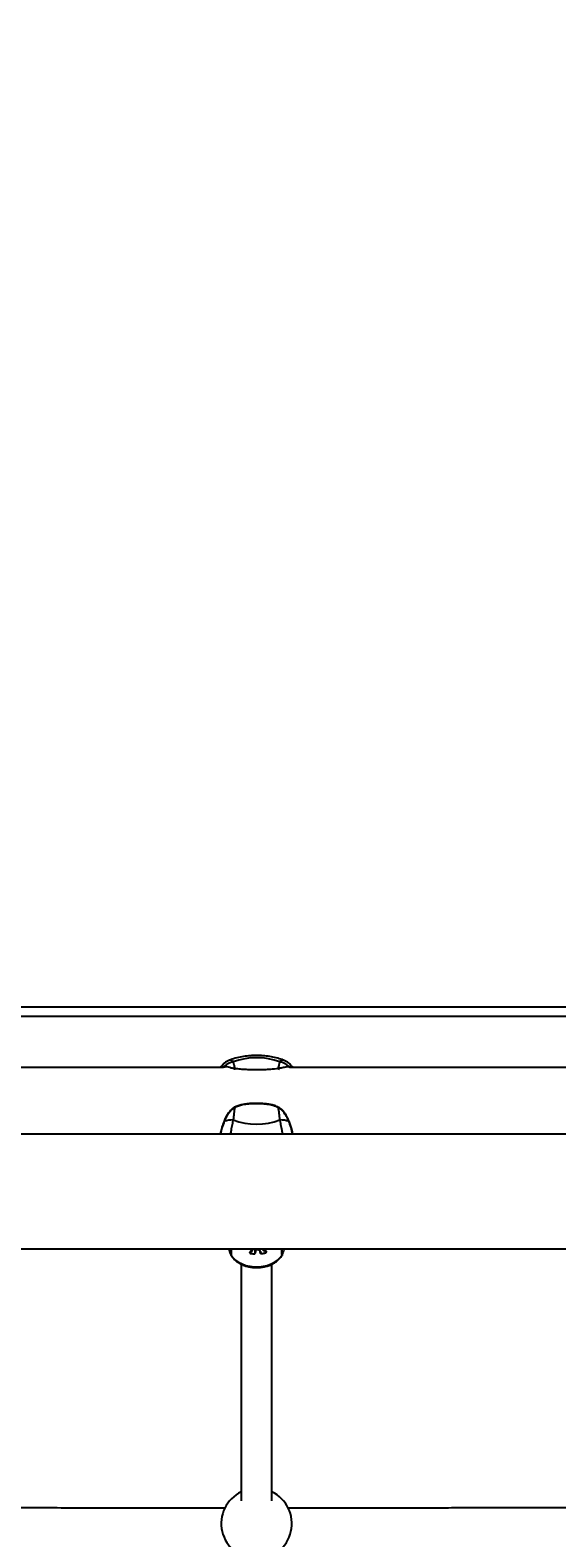
# Model space of a CAD drawing. Units: millimetres. Extents: x -10311 to 9178, y -5780 to 12519.
# Drawn here: x -5238 to -4962, y -1351 to -560 of the extents above; entities that cross this region are included whole.
import ezdxf

# ---------------------------------------------------------------- set-up
doc = ezdxf.new("R2010")
doc.units = ezdxf.units.MM
doc.styles.add('SLDTEXTSTYLE0', font='TXT', dxfattribs={"width": 0.7})
doc.dimstyles.new('SLDDIMSTYLE0', dxfattribs={"dimtxt": 5, "dimasz": 3.302, "dimexe": 0, "dimexo": 0.0625, "dimgap": 1.25, "dimtad": 2, "dimdec": 0, "dimrnd": 1e-09, "dimzin": 12, "dimdsep": 46, "dimtxsty": 'SLDTEXTSTYLE0', "dimsah": 1, "dimcen": 0.09, "dimadec": 0, "dimazin": 3, "dimtfac": 1, "dimtofl": 0, "dimtmove": 0, "dimatfit": 3, "dimfxl": 0, "dimfrac": 2, "dimtolj": 1, "dimtzin": 12, "dimarcsym": 0})

# ---------------------------------------------------------------- blocks, each defined once
blk = doc.blocks.new('_D')
at = {"color": 7, "linetype": 'Continuous', "lineweight": 0}
for p, q in [((-1643.22, 2727.36), (-9768.7, 2727.36)), ((-9767.7, -3221.26), (-9767.7, 2727.36)), ((3760.68, -3221.26), (-9768.7, -3221.26))]:
    blk.add_line(p, q, dxfattribs=at)
at = {"color": 7, "linetype": 'Continuous', "lineweight": 18}
for points in [[(-9767.7, 2727.36), (-9768.21, 2724.06), (-9767.19, 2724.06)], [(-9767.7, -3221.26), (-9767.19, -3217.96), (-9768.21, -3217.96)]]:
    blk.add_solid(points, dxfattribs=at)
at = {"color": 7, "linetype": 'Continuous', "lineweight": 18, "insert": (-9774.15, -253.17), "char_height": 5, "attachment_point": 1, "rotation": 90, "style": 'SLDTEXTSTYLE0'}
blk.add_mtext('5949', dxfattribs=at)
blk = doc.blocks.new('_D_1')
at = {"color": 7, "linetype": 'Continuous', "lineweight": 0}
for p, q in [((7285.34, 1686.83), (7285.34, -5379.39)), ((-7937.38, -572.47), (-7937.38, -5379.39)), ((-7937.38, -5378.39), (7285.34, -5378.39))]:
    blk.add_line(p, q, dxfattribs=at)
at = {"color": 7, "linetype": 'Continuous', "lineweight": 18}
for points in [[(-7937.38, -5378.39), (-7934.08, -5378.9), (-7934.08, -5377.88)], [(7285.34, -5378.39), (7282.04, -5377.88), (7282.04, -5378.9)]]:
    blk.add_solid(points, dxfattribs=at)
at = {"color": 7, "linetype": 'Continuous', "lineweight": 18, "insert": (-333.13, -5371.94), "char_height": 5, "attachment_point": 1, "style": 'SLDTEXTSTYLE0'}
blk.add_mtext('15223', dxfattribs=at)
blk = doc.blocks.new('_D_2')
at = {"color": 7, "linetype": 'Continuous', "lineweight": 0}
for p, q in [((9178.35, 1959.09), (9178.35, -5779.98)), ((-9422.35, -572.47), (-9422.35, -5779.98)), ((-9422.35, -5778.98), (9178.35, -5778.98))]:
    blk.add_line(p, q, dxfattribs=at)
at = {"color": 7, "linetype": 'Continuous', "lineweight": 18}
for points in [[(-9422.35, -5778.98), (-9419.04, -5779.48), (-9419.04, -5778.47)], [(9178.35, -5778.98), (9175.04, -5778.47), (9175.04, -5779.48)]]:
    blk.add_solid(points, dxfattribs=at)
at = {"color": 7, "linetype": 'Continuous', "lineweight": 18, "insert": (-128.93, -5772.53), "char_height": 5, "attachment_point": 1, "style": 'SLDTEXTSTYLE0'}
blk.add_mtext('18601', dxfattribs=at)
blk = doc.blocks.new('_D_3')
at = {"color": 7, "linetype": 'Continuous', "lineweight": 0}
for p, q in [((-1300.02, 5003.85), (-10305.85, 5003.85)), ((-10304.85, -4706.23), (-10304.85, 5003.85)), ((-6359.5, -4706.23), (-10305.85, -4706.23))]:
    blk.add_line(p, q, dxfattribs=at)
at = {"color": 7, "linetype": 'Continuous', "lineweight": 18}
for points in [[(-10304.85, 5003.85), (-10305.36, 5000.55), (-10304.35, 5000.55)], [(-10304.85, -4706.23), (-10304.35, -4702.92), (-10305.36, -4702.92)]]:
    blk.add_solid(points, dxfattribs=at)
at = {"color": 7, "linetype": 'Continuous', "lineweight": 18, "insert": (-10311.3, 142.95), "char_height": 5, "attachment_point": 1, "rotation": 90, "style": 'SLDTEXTSTYLE0'}
blk.add_mtext('9710', dxfattribs=at)

msp = doc.modelspace()

# ---------------------------------------------------------------- linework, layer by layer
at = {"color": 7, "linetype": 'Continuous', "lineweight": 25}
for p, q in [((-5489.68, -1072.16), (-4749.32, -1072.16)), ((-4749.49, -1077.16), (-5489.5, -1077.16)), ((-5136.87, -1104.01), (-5392.12, -1104.01)), ((-4846.87, -1104.01), (-5102.12, -1104.01)), ((-4669.81, -1138.83), (-5569.19, -1138.83)), ((-5569.19, -1199.13), (-4669.81, -1199.13)), ((-5133.39, -1200.98), (-5132.94, -1202.29)), ((-5122.89, -1201.01), (-5122.94, -1201.26)), ((-5122.93, -1201.26), (-5122.93, -1201.25)), ((-5122.88, -1200.99), (-5122.88, -1201.01)), ((-5122.43, -1200.2), (-5122.14, -1199.74)), ((-5122.35, -1200.31), (-5122.4, -1200.57)), ((-5120.17, -1200.59), (-5120.18, -1200.85)), ((-5117.39, -1201.18), (-5117.36, -1201.44)), ((-5117.36, -1201.44), (-5117.36, -1201.44)), ((-5114.83, -1201.2), (-5114.78, -1201.17)), ((-5114.81, -1200.22), (-5114.74, -1200.48)), ((-5114.5, -1200.41), (-5114.43, -1200.67)), ((-5106.05, -1202.29), (-5105.57, -1200.98)), ((-5132.94, -1202.29), (-5132.84, -1202.49)), ((-5127.5, -1207.12), (-5127.5, -1331.23)), ((-5111.5, -1331.23), (-5111.5, -1207.14)), ((-5106.05, -1202.29), (-5106.15, -1202.49))]:
    msp.add_line(p, q, dxfattribs=at)
at = {"color": 7, "linetype": 'Continuous', "lineweight": 25, "flags": 128}
for points in [[(-5122.88, -1200.99), (-5122.9, -1201.12), (-5122.93, -1201.22), (-5122.93, -1201.25)], [(-5117.39, -1201.18), (-5117.39, -1201.2), (-5117.37, -1201.31), (-5117.36, -1201.44)], [(-5116.5, -1199.13), (-5116.44, -1199.18), (-5116.44, -1199.18), (-5116.44, -1199.18)], [(-5114.89, -1201.2), (-5114.89, -1201.21), (-5114.89, -1201.21), (-5114.89, -1201.22)], [(-5114.45, -1200.53), (-5114.46, -1200.49), (-5114.5, -1200.41), (-5114.5, -1200.41), (-5114.5, -1200.41)], [(-5114.37, -1200.78), (-5114.41, -1200.65), (-5114.45, -1200.52)], [(-5132.94, -1202.29), (-5131.89, -1203.7), (-5130.54, -1204.98), (-5128.92, -1206.09), (-5127.07, -1207.02), (-5125.04, -1207.73), (-5122.88, -1208.22), (-5120.63, -1208.46), (-5118.36, -1208.46), (-5116.11, -1208.22), (-5113.95, -1207.73), (-5111.92, -1207.02), (-5110.07, -1206.09), (-5108.45, -1204.98), (-5107.1, -1203.7), (-5106.05, -1202.29)]]:
    msp.add_lwpolyline(points, dxfattribs=at)
at = {"color": 7, "linetype": 'Continuous', "lineweight": 25}
for centre, radius, start, end in [((-5119.5, -1133.26), 34.47, 69.14235, 110.85765), ((-5136.01, -1103.69), 0.527, 139.46471, 221.60561), ((-5129.57, -1111.34), 10.52, 102.05616, 130.50947), ((-5130.24, -1104.84), 0.872, 145.4073, 203.19544), ((-5108.75, -1104.84), 0.872, 336.80456, 34.5927), ((-5109.42, -1111.34), 10.52, 49.49053, 77.94384), ((-5102.99, -1103.69), 0.527, 318.39439, 40.53529), ((-5131.26, -1125.08), 0.318, 18.82826, 59.42834), ((-5107.74, -1125.08), 0.311, 119.86787, 161.55587), ((-5136.53, -1132.34), 0.244, 59.92608, 90.70522), ((-5131.44, -1149.57), 18.13, 91.04865, 105.90733), ((-5119.5, -1099.23), 34.47, 249.14235, 290.85765), ((-5107.56, -1149.57), 18.13, 74.09267, 88.95135), ((-5102.47, -1132.34), 0.236, 88.71625, 120.46476), ((-5122.98, -1200.98), 0.104, 352.63367, 75.32322), ((-5122.83, -1201.26), 0.104, 172.74708, 255.62483), ((-5122.74, -1201.44), 0.0184, 166.95361, 210.75311), ((-5120.27, -1199.62), 0.0951, 264.36068, 353.25703), ((-5120.07, -1199.56), 0.0218, 205.66575, 267.89854), ((-5118.89, -1199.35), 0.0199, 205.27233, 270.76587), ((-5118.58, -1199.34), 0.0635, 236.66179, 295.13446), ((-5117.49, -1201.2), 0.0976, 11.7315, 98.35967), ((-5117.26, -1201.42), 0.0978, 191.77166, 278.88748), ((-5117.17, -1201.56), 0.0233, 336.33567, 10.55446), ((-5114.83, -1201.18), 0.0163, 211.65904, 275.89711), ((-5119.5, -1343.18), 18.5, 115.62203, 64.37797)]:
    msp.add_arc(centre, radius, start, end, dxfattribs=at)
for points, knots in [([(-5105.7, -1099.92), (-5105.79, -1099.89), (-5106.93, -1099.47), (-5109.21, -1098.85), (-5112.56, -1098.16), (-5115.99, -1097.75), (-5119.46, -1097.61), (-5122.94, -1097.74), (-5126.4, -1098.15), (-5129.82, -1098.86), (-5132.12, -1099.48), (-5133.25, -1099.9), (-5133.29, -1099.91)], [0, 0, 0, 0, 0.009681, 0.131299, 0.253207, 0.375604, 0.498422, 0.621706, 0.745535, 0.869989, 0.99512, 1, 1, 1, 1]), ([(-5133.25, -1100.02), (-5133.53, -1100.11), (-5134.3, -1100.35), (-5135.43, -1100.99), (-5136.61, -1101.85), (-5137.59, -1102.82), (-5138.2, -1103.56), (-5138.45, -1103.96), (-5138.48, -1104.01)], [0, 0, 0, 0, 0.129252, 0.354832, 0.570241, 0.775887, 0.971921, 1, 1, 1, 1]), ([(-5138.47, -1104.01), (-5138.22, -1103.78), (-5137.74, -1103.34), (-5136.83, -1103.34), (-5136.41, -1103.34)], [0, 0, 0, 0, 0.540794, 1, 1, 1, 1]), ([(-5136.41, -1103.34), (-5136, -1103.38), (-5135.19, -1103.46), (-5133.69, -1103.81), (-5132.25, -1104.16), (-5131.24, -1104.31), (-5130.96, -1104.35)], [0, 0, 0, 0, 0.30927, 0.623934, 0.895328, 1, 1, 1, 1]), ([(-5133.27, -1099.95), (-5133.15, -1099.92), (-5132.85, -1099.83), (-5132.35, -1100.22), (-5131.95, -1100.79), (-5131.77, -1101.05)], [0, 0, 0, 0, 0.275749, 0.665177, 1, 1, 1, 1]), ([(-5131.77, -1101.05), (-5131.64, -1101.52), (-5131.38, -1102.46), (-5131.1, -1103.72), (-5130.96, -1104.35)], [0, 0, 0, 0, 0.497705, 1, 1, 1, 1]), ([(-5130.96, -1104.35), (-5130.02, -1104.46), (-5128.12, -1104.7), (-5125.02, -1104.91), (-5121.84, -1105), (-5118.6, -1105.01), (-5115.34, -1104.96), (-5111.72, -1104.79), (-5109.36, -1104.51), (-5108.03, -1104.35)], [0, 0, 0, 0, 0.130353, 0.264371, 0.400553, 0.536855, 0.67707, 0.817028, 1, 1, 1, 1]), ([(-5108.03, -1104.35), (-5107.89, -1103.72), (-5107.62, -1102.47), (-5107.36, -1101.53), (-5107.22, -1101.05)], [0, 0, 0, 0, 0.497788, 1, 1, 1, 1]), ([(-5108.03, -1104.35), (-5107.37, -1104.24), (-5106.09, -1104.02), (-5104.74, -1103.68), (-5103.57, -1103.43), (-5102.92, -1103.37), (-5102.59, -1103.34)], [0, 0, 0, 0, 0.258577, 0.499039, 0.744859, 1, 1, 1, 1]), ([(-5107.22, -1101.05), (-5107.04, -1100.79), (-5106.65, -1100.22), (-5106.15, -1099.84), (-5105.85, -1099.92), (-5105.72, -1099.96)], [0, 0, 0, 0, 0.334811, 0.714878, 1, 1, 1, 1]), ([(-5100.51, -1104.01), (-5100.75, -1103.67), (-5101.28, -1102.92), (-5102.33, -1101.89), (-5103.61, -1100.95), (-5104.77, -1100.31), (-5105.52, -1100.09), (-5105.74, -1100.02)], [0, 0, 0, 0, 0.192753, 0.42022, 0.656021, 0.897807, 1, 1, 1, 1]), ([(-5102.59, -1103.34), (-5102.15, -1103.36), (-5101.27, -1103.4), (-5100.66, -1103.65), (-5100.5, -1104), (-5100.49, -1104.01)], [0, 0, 0, 0, 0.484907, 0.982994, 1, 1, 1, 1]), ([(-5107.91, -1124.84), (-5108.09, -1124.75), (-5108.98, -1124.28), (-5110.69, -1123.72), (-5113.06, -1123.18), (-5115.62, -1122.88), (-5118.56, -1122.77), (-5121.59, -1122.78), (-5124.5, -1122.98), (-5126.98, -1123.39), (-5129.17, -1123.96), (-5130.47, -1124.55), (-5131.09, -1124.84)], [0, 0, 0, 0, 0.025853, 0.128373, 0.226614, 0.332364, 0.452477, 0.596861, 0.714671, 0.819168, 0.913605, 1, 1, 1, 1]), ([(-5108.03, -1124.98), (-5108.97, -1124.59), (-5110.87, -1123.8), (-5113.98, -1123.22), (-5117.15, -1122.96), (-5120.39, -1122.93), (-5123.65, -1123.08), (-5127.28, -1123.54), (-5129.63, -1124.46), (-5130.96, -1124.98)], [0, 0, 0, 0, 0.130353, 0.264371, 0.400553, 0.536855, 0.67707, 0.817028, 1, 1, 1, 1]), ([(-5131.09, -1124.84), (-5131.21, -1124.88), (-5131.67, -1125.07), (-5132.41, -1125.66), (-5133.35, -1126.59), (-5134.33, -1127.87), (-5135.33, -1129.56), (-5136.08, -1131.01), (-5136.44, -1131.92), (-5136.52, -1132.1)], [0, 0, 0, 0, 0.041808, 0.160732, 0.300684, 0.473237, 0.68643, 0.936008, 1, 1, 1, 1]), ([(-5130.96, -1124.98), (-5131.62, -1125.42), (-5132.9, -1126.25), (-5134.26, -1128.09), (-5135.43, -1130.02), (-5136.08, -1131.42), (-5136.41, -1132.13)], [0, 0, 0, 0, 0.258577, 0.499039, 0.744859, 1, 1, 1, 1]), ([(-5130.96, -1124.98), (-5131.1, -1126.01), (-5131.38, -1128.08), (-5131.64, -1130.32), (-5131.77, -1131.44)], [0, 0, 0, 0, 0.497788, 1, 1, 1, 1]), ([(-5107.22, -1131.44), (-5107.35, -1130.33), (-5107.61, -1128.09), (-5107.89, -1126.02), (-5108.03, -1124.98)], [0, 0, 0, 0, 0.497705, 1, 1, 1, 1]), ([(-5102.59, -1132.13), (-5102.99, -1131.27), (-5103.81, -1129.53), (-5105.3, -1127.26), (-5106.74, -1125.68), (-5107.75, -1125.13), (-5108.03, -1124.98)], [0, 0, 0, 0, 0.30927, 0.623934, 0.895328, 1, 1, 1, 1]), ([(-5102.47, -1132.1), (-5102.54, -1131.93), (-5102.93, -1131), (-5103.7, -1129.45), (-5104.8, -1127.67), (-5105.87, -1126.34), (-5106.86, -1125.39), (-5107.57, -1124.99), (-5107.89, -1124.81)], [0, 0, 0, 0, 0.0584632, 0.3251634, 0.5574676, 0.7369044, 0.8814177, 1, 1, 1, 1]), ([(-5137.34, -1134.32), (-5137.54, -1134.94), (-5137.99, -1136.4), (-5138.34, -1137.93), (-5138.48, -1138.81), (-5138.48, -1138.83)], [0, 0, 0, 0, 0.414748, 0.98413, 1, 1, 1, 1]), ([(-5136.41, -1132.13), (-5136.85, -1133.28), (-5137.7, -1135.47), (-5138.16, -1137.75), (-5138.38, -1138.83)], [0, 0, 0, 0, 0.52572, 1, 1, 1, 1]), ([(-5136.51, -1132.11), (-5136.76, -1132.66), (-5137.07, -1133.39), (-5137.29, -1134.15), (-5137.34, -1134.32)], [0, 0, 0, 0, 0.767625, 1, 1, 1, 1]), ([(-5131.77, -1131.44), (-5131.95, -1132.27), (-5132.34, -1134.05), (-5132.82, -1136.55), (-5133.1, -1138.2), (-5133.21, -1138.83)], [0, 0, 0, 0, 0.3503489, 0.7480546, 1, 1, 1, 1]), ([(-5105.78, -1138.83), (-5105.88, -1138.22), (-5106.17, -1136.58), (-5106.65, -1134.07), (-5107.04, -1132.27), (-5107.22, -1131.44)], [0, 0, 0, 0, 0.24217, 0.649654, 1, 1, 1, 1]), ([(-5100.63, -1138.83), (-5100.86, -1137.68), (-5101.3, -1135.39), (-5102.16, -1133.21), (-5102.59, -1132.13)], [0, 0, 0, 0, 0.507447, 1, 1, 1, 1]), ([(-5101.38, -1135.18), (-5101.58, -1134.52), (-5101.88, -1133.47), (-5102.32, -1132.48), (-5102.49, -1132.11)], [0, 0, 0, 0, 0.632228, 1, 1, 1, 1]), ([(-5100.51, -1138.83), (-5100.54, -1138.67), (-5100.72, -1137.58), (-5101, -1136.35), (-5101.34, -1135.31), (-5101.38, -1135.18)], [0, 0, 0, 0, 0.133769, 0.890983, 1, 1, 1, 1]), ([(-5134.08, -1199.13), (-5133.98, -1199.53), (-5133.82, -1200.13), (-5133.6, -1200.8), (-5133.52, -1201.02)], [0, 0, 0, 0, 0.667909, 1, 1, 1, 1]), ([(-5133.47, -1201.06), (-5133.38, -1201.36), (-5133.22, -1201.86), (-5132.94, -1202.31), (-5132.82, -1202.48)], [0, 0, 0, 0, 0.606632, 1, 1, 1, 1]), ([(-5132.86, -1199.13), (-5132.8, -1199.84), (-5132.71, -1200.87), (-5132.77, -1201.82), (-5132.85, -1202.19), (-5132.92, -1202.27), (-5132.94, -1202.29)], [0, 0, 0, 0, 0.476621, 0.698389, 0.919806, 1, 1, 1, 1]), ([(-5122.89, -1201.03), (-5122.89, -1201.03), (-5122.92, -1201.02), (-5122.95, -1200.98), (-5122.97, -1200.93), (-5122.96, -1200.89), (-5122.96, -1200.88)], [0, 0, 0, 0, 0.007496, 0.338089, 0.669042, 1, 1, 1, 1]), ([(-5122.96, -1200.88), (-5122.91, -1200.81), (-5122.83, -1200.67), (-5122.7, -1200.5), (-5122.59, -1200.38), (-5122.51, -1200.29), (-5122.46, -1200.23), (-5122.43, -1200.2)], [0, 0, 0, 0, 0.294874, 0.58909, 0.753466, 0.835645, 1, 1, 1, 1]), ([(-5122.94, -1201.26), (-5122.94, -1201.27), (-5122.94, -1201.28), (-5122.94, -1201.32), (-5122.92, -1201.36), (-5122.89, -1201.4), (-5122.84, -1201.43), (-5122.79, -1201.45), (-5122.76, -1201.45), (-5122.76, -1201.45)], [0, 0, 0, 0, 0.018873, 0.189514, 0.340581, 0.502964, 0.700995, 0.944459, 1, 1, 1, 1]), ([(-5122.93, -1201.25), (-5122.88, -1201.17), (-5122.78, -1201.01), (-5122.65, -1200.85), (-5122.55, -1200.74), (-5122.48, -1200.66), (-5122.43, -1200.61), (-5122.4, -1200.57), (-5122.4, -1200.57)], [0, 0, 0, 0, 0.332533, 0.667053, 0.750635, 0.8339, 0.999962, 1, 1, 1, 1]), ([(-5122.89, -1201), (-5122.89, -1201), (-5122.89, -1201), (-5122.88, -1201.01), (-5122.89, -1201.01), (-5122.89, -1201.01)], [0, 0, 0, 0, 0.018111, 0.721418, 1, 1, 1, 1]), ([(-5122.35, -1200.31), (-5122.35, -1200.31), (-5122.39, -1200.35), (-5122.44, -1200.41), (-5122.52, -1200.5), (-5122.62, -1200.61), (-5122.75, -1200.79), (-5122.84, -1200.92), (-5122.88, -1200.99)], [0, 0, 0, 0, 0.0000377, 0.1652261, 0.2476136, 0.4116942, 0.7045539, 1, 1, 1, 1]), ([(-5122.85, -1201.36), (-5122.86, -1201.37), (-5122.86, -1201.38), (-5122.85, -1201.39), (-5122.83, -1201.41), (-5122.81, -1201.43), (-5122.78, -1201.44), (-5122.76, -1201.44), (-5122.76, -1201.44)], [0, 0, 0, 0, 0.1811205, 0.3622429, 0.5435586, 0.7251744, 0.9070662, 1, 1, 1, 1]), ([(-5122.32, -1200.69), (-5122.35, -1200.72), (-5122.41, -1200.78), (-5122.47, -1200.85), (-5122.57, -1200.96), (-5122.71, -1201.13), (-5122.8, -1201.28), (-5122.85, -1201.36)], [0, 0, 0, 0, 0.166997, 0.250471, 0.333943, 0.666973, 1, 1, 1, 1]), ([(-5122.76, -1201.44), (-5122.43, -1201.48), (-5121.73, -1201.58), (-5121.03, -1201.62), (-5120.66, -1201.64)], [0, 0, 0, 0, 0.476565, 1, 1, 1, 1]), ([(-5122.43, -1200.2), (-5122.42, -1200.2), (-5122.4, -1200.21), (-5122.38, -1200.23), (-5122.36, -1200.25), (-5122.36, -1200.27), (-5122.35, -1200.29), (-5122.35, -1200.31), (-5122.35, -1200.31)], [0, 0, 0, 0, 0.198725, 0.431097, 0.560542, 0.698507, 0.844993, 1, 1, 1, 1]), ([(-5122.4, -1200.57), (-5122.4, -1200.57), (-5122.29, -1200.42), (-5122.03, -1200.06), (-5121.87, -1199.58), (-5122.01, -1199.25), (-5122.04, -1199.18)], [0, 0, 0, 0, 0.000021, 0.350837, 0.860994, 1, 1, 1, 1]), ([(-5122.02, -1199.08), (-5121.96, -1199.22), (-5121.78, -1199.61), (-5121.93, -1200.17), (-5122.21, -1200.54), (-5122.32, -1200.69)], [0, 0, 0, 0, 0.232927, 0.688927, 1, 1, 1, 1]), ([(-5120.66, -1201.66), (-5120.64, -1201.66), (-5120.59, -1201.66), (-5120.52, -1201.65), (-5120.44, -1201.62), (-5120.4, -1201.58), (-5120.38, -1201.56), (-5120.37, -1201.55)], [0, 0, 0, 0, 0.125904, 0.417709, 0.634232, 0.808808, 1, 1, 1, 1]), ([(-5120.66, -1201.64), (-5120.63, -1201.64), (-5120.58, -1201.64), (-5120.53, -1201.63), (-5120.49, -1201.62), (-5120.47, -1201.6), (-5120.45, -1201.58), (-5120.45, -1201.57)], [0, 0, 0, 0, 0.377852, 0.510706, 0.594253, 0.859067, 1, 1, 1, 1]), ([(-5120.66, -1201.66), (-5120.66, -1201.66), (-5120.66, -1201.66), (-5120.66, -1201.65), (-5120.66, -1201.64), (-5120.66, -1201.64)], [0, 0, 0, 0, 0.583001, 0.913657, 1, 1, 1, 1]), ([(-5120.45, -1201.57), (-5120.43, -1201.53), (-5120.37, -1201.4), (-5120.3, -1201.19), (-5120.29, -1201.02), (-5120.28, -1200.93)], [0, 0, 0, 0, 0.205977, 0.604632, 1, 1, 1, 1]), ([(-5120.35, -1201.51), (-5120.35, -1201.52), (-5120.35, -1201.54), (-5120.37, -1201.56), (-5120.4, -1201.57), (-5120.42, -1201.58), (-5120.44, -1201.58), (-5120.45, -1201.57), (-5120.45, -1201.57)], [0, 0, 0, 0, 0.212392, 0.4247643, 0.637706, 0.8518833, 0.9731075, 1, 1, 1, 1]), ([(-5120.18, -1200.85), (-5120.18, -1200.85), (-5120.18, -1200.93), (-5120.19, -1201.11), (-5120.27, -1201.33), (-5120.33, -1201.46), (-5120.35, -1201.51), (-5120.35, -1201.51)], [0, 0, 0, 0, 0.0000449, 0.3922985, 0.7896809, 0.9999551, 1, 1, 1, 1]), ([(-5120.28, -1199.71), (-5120.28, -1199.7), (-5120.28, -1199.67), (-5120.24, -1199.63), (-5120.18, -1199.59), (-5120.12, -1199.58), (-5120.09, -1199.57)], [0, 0, 0, 0, 0.167601, 0.444664, 0.722116, 1, 1, 1, 1]), ([(-5120.28, -1200.93), (-5120.28, -1200.81), (-5120.28, -1200.57), (-5120.28, -1200.17), (-5120.28, -1199.88), (-5120.28, -1199.71)], [0, 0, 0, 0, 0.29349, 0.58698, 1, 1, 1, 1]), ([(-5120.07, -1200.51), (-5120.07, -1200.59), (-5120.08, -1200.77), (-5120.14, -1200.97), (-5120.19, -1201.09), (-5120.21, -1201.12)], [0, 0, 0, 0, 0.420597, 0.841855, 1, 1, 1, 1]), ([(-5120.18, -1199.63), (-5120.18, -1199.63), (-5120.18, -1199.63), (-5120.17, -1199.62), (-5120.13, -1199.6), (-5120.09, -1199.59), (-5120.07, -1199.59), (-5120.07, -1199.59)], [0, 0, 0, 0, 0.135062, 0.411231, 0.68789, 0.993128, 1, 1, 1, 1]), ([(-5120.18, -1199.63), (-5120.18, -1199.91), (-5120.18, -1200.32), (-5120.18, -1200.73), (-5120.18, -1200.85)], [0, 0, 0, 0, 0.70651, 1, 1, 1, 1]), ([(-5120.17, -1200.59), (-5120.17, -1200.3), (-5120.17, -1199.98), (-5120.17, -1199.66), (-5120.17, -1199.63)], [0, 0, 0, 0, 0.900542, 1, 1, 1, 1]), ([(-5120.09, -1199.57), (-5119.85, -1199.53), (-5119.46, -1199.47), (-5119.06, -1199.39), (-5118.91, -1199.35)], [0, 0, 0, 0, 0.599363, 1, 1, 1, 1]), ([(-5120.07, -1199.57), (-5120.07, -1199.59), (-5120.07, -1199.74), (-5120.07, -1200.05), (-5120.07, -1200.34), (-5120.07, -1200.51)], [0, 0, 0, 0, 0.076498, 0.459499, 1, 1, 1, 1]), ([(-5118.91, -1199.35), (-5118.88, -1199.35), (-5118.82, -1199.34), (-5118.72, -1199.34), (-5118.62, -1199.36), (-5118.58, -1199.39), (-5118.56, -1199.4)], [0, 0, 0, 0, 0.227998, 0.485584, 0.742982, 1, 1, 1, 1]), ([(-5118.89, -1199.37), (-5118.87, -1199.36), (-5118.82, -1199.35), (-5118.74, -1199.36), (-5118.68, -1199.37), (-5118.63, -1199.38), (-5118.62, -1199.39), (-5118.62, -1199.39)], [0, 0, 0, 0, 0.200354, 0.448862, 0.698599, 0.902912, 1, 1, 1, 1]), ([(-5117.73, -1200.2), (-5117.73, -1200.2), (-5117.84, -1200.05), (-5118.05, -1199.76), (-5118.4, -1199.51), (-5118.57, -1199.4)], [0, 0, 0, 0, 0.000032, 0.539527, 1, 1, 1, 1]), ([(-5118.56, -1199.4), (-5118.36, -1199.53), (-5117.97, -1199.8), (-5117.74, -1200.11), (-5117.62, -1200.26)], [0, 0, 0, 0, 0.497392, 1, 1, 1, 1]), ([(-5117.73, -1200.2), (-5117.72, -1200.21), (-5117.72, -1200.23), (-5117.7, -1200.25), (-5117.68, -1200.26), (-5117.65, -1200.27), (-5117.63, -1200.27), (-5117.62, -1200.26), (-5117.62, -1200.26)], [0, 0, 0, 0, 0.213518, 0.427029, 0.640729, 0.854829, 0.963978, 1, 1, 1, 1]), ([(-5117.36, -1201.44), (-5117.37, -1201.27), (-5117.4, -1201.01), (-5117.5, -1200.73), (-5117.56, -1200.58), (-5117.59, -1200.5), (-5117.64, -1200.38), (-5117.69, -1200.28), (-5117.73, -1200.2)], [0, 0, 0, 0, 0.399263, 0.599421, 0.699748, 0.749912, 0.800193, 1, 1, 1, 1]), ([(-5117.5, -1201.1), (-5117.52, -1200.93), (-5117.54, -1200.68), (-5117.63, -1200.44), (-5117.65, -1200.36)], [0, 0, 0, 0, 0.689082, 1, 1, 1, 1]), ([(-5117.62, -1200.26), (-5117.62, -1200.26), (-5117.58, -1200.35), (-5117.54, -1200.45), (-5117.48, -1200.57), (-5117.45, -1200.65), (-5117.39, -1200.79), (-5117.29, -1201.08), (-5117.26, -1201.34), (-5117.25, -1201.51)], [0, 0, 0, 0, 0.000726, 0.200344, 0.250248, 0.300151, 0.399958, 0.59961, 1, 1, 1, 1]), ([(-5117.39, -1201.21), (-5117.4, -1201.2), (-5117.45, -1201.19), (-5117.49, -1201.15), (-5117.5, -1201.12), (-5117.5, -1201.1)], [0, 0, 0, 0, 0.247668, 0.623619, 1, 1, 1, 1]), ([(-5117.39, -1201.18), (-5117.39, -1201.18), (-5117.39, -1201.18), (-5117.39, -1201.18), (-5117.39, -1201.19)], [0, 0, 0, 0, 0.602114, 1, 1, 1, 1]), ([(-5117.35, -1201.44), (-5117.35, -1201.46), (-5117.35, -1201.48), (-5117.32, -1201.52), (-5117.28, -1201.55), (-5117.23, -1201.56), (-5117.18, -1201.57), (-5117.15, -1201.57), (-5117.15, -1201.56)], [0, 0, 0, 0, 0.151061, 0.322683, 0.49258, 0.69533, 0.949941, 1, 1, 1, 1]), ([(-5117.25, -1201.51), (-5117.25, -1201.52), (-5117.24, -1201.53), (-5117.23, -1201.54), (-5117.2, -1201.55), (-5117.17, -1201.55), (-5117.15, -1201.55), (-5117.15, -1201.55)], [0, 0, 0, 0, 0.213722, 0.427686, 0.642006, 0.856645, 1, 1, 1, 1]), ([(-5117.15, -1201.55), (-5116.93, -1201.53), (-5116.51, -1201.48), (-5115.75, -1201.37), (-5115.21, -1201.27), (-5114.89, -1201.2)], [0, 0, 0, 0, 0.281075, 0.561847, 1, 1, 1, 1]), ([(-5116.52, -1199.3), (-5116.57, -1199.25), (-5116.64, -1199.19), (-5116.71, -1199.14), (-5116.72, -1199.13)], [0, 0, 0, 0, 0.919775, 1, 1, 1, 1]), ([(-5114.8, -1200.6), (-5115.07, -1200.43), (-5115.52, -1200.14), (-5116.08, -1199.69), (-5116.37, -1199.43), (-5116.52, -1199.3)], [0, 0, 0, 0, 0.4476383, 0.7241342, 1, 1, 1, 1]), ([(-5116.44, -1199.18), (-5116.3, -1199.31), (-5116.01, -1199.57), (-5115.45, -1200.02), (-5115.01, -1200.3), (-5114.74, -1200.48), (-5114.74, -1200.48)], [0, 0, 0, 0, 0.2766213, 0.5525809, 0.9999835, 1, 1, 1, 1]), ([(-5114.81, -1200.22), (-5114.81, -1200.22), (-5114.98, -1200.12), (-5115.31, -1199.9), (-5115.8, -1199.54), (-5116.09, -1199.27), (-5116.24, -1199.13)], [0, 0, 0, 0, 0.00002, 0.328998, 0.658897, 1, 1, 1, 1]), ([(-5116.04, -1199.13), (-5115.93, -1199.23), (-5115.68, -1199.45), (-5115.25, -1199.77), (-5114.92, -1199.99), (-5114.75, -1200.1)], [0, 0, 0, 0, 0.266009, 0.633349, 1, 1, 1, 1]), ([(-5114.9, -1201.22), (-5114.89, -1201.22), (-5114.87, -1201.21), (-5114.85, -1201.2), (-5114.83, -1201.2)], [0, 0, 0, 0, 0.428686, 1, 1, 1, 1]), ([(-5114.89, -1201.2), (-5114.88, -1201.2), (-5114.86, -1201.2), (-5114.85, -1201.19), (-5114.85, -1201.19)], [0, 0, 0, 0, 0.834215, 1, 1, 1, 1]), ([(-5114.85, -1201.19), (-5114.77, -1201.16), (-5114.66, -1201.11), (-5114.53, -1201.04), (-5114.46, -1200.99), (-5114.43, -1200.95), (-5114.43, -1200.88), (-5114.46, -1200.83), (-5114.49, -1200.79)], [0, 0, 0, 0, 0.292292, 0.422431, 0.527666, 0.59954, 0.694789, 1, 1, 1, 1]), ([(-5114.81, -1200.22), (-5114.81, -1200.21), (-5114.81, -1200.19), (-5114.8, -1200.15), (-5114.78, -1200.12), (-5114.76, -1200.1), (-5114.75, -1200.1)], [0, 0, 0, 0, 0.25, 0.5, 0.75, 1, 1, 1, 1]), ([(-5114.5, -1200.41), (-5114.5, -1200.41), (-5114.52, -1200.4), (-5114.58, -1200.37), (-5114.68, -1200.3), (-5114.77, -1200.25), (-5114.81, -1200.22), (-5114.81, -1200.22)], [0, 0, 0, 0, 0.000099, 0.176368, 0.588184, 0.999901, 1, 1, 1, 1]), ([(-5114.49, -1200.79), (-5114.51, -1200.78), (-5114.56, -1200.75), (-5114.67, -1200.68), (-5114.75, -1200.63), (-5114.8, -1200.6)], [0, 0, 0, 0, 0.159256, 0.578315, 1, 1, 1, 1]), ([(-5114.78, -1201.17), (-5114.74, -1201.16), (-5114.64, -1201.11), (-5114.5, -1201.04), (-5114.4, -1200.97), (-5114.36, -1200.89), (-5114.35, -1200.82), (-5114.36, -1200.79), (-5114.37, -1200.78)], [0, 0, 0, 0, 0.1813279, 0.4945274, 0.6528383, 0.7832664, 0.9132346, 1, 1, 1, 1]), ([(-5114.75, -1200.1), (-5114.71, -1200.12), (-5114.62, -1200.17), (-5114.52, -1200.24), (-5114.46, -1200.28), (-5114.44, -1200.29)], [0, 0, 0, 0, 0.402923, 0.805846, 1, 1, 1, 1]), ([(-5114.74, -1200.48), (-5114.74, -1200.48), (-5114.69, -1200.5), (-5114.61, -1200.55), (-5114.5, -1200.62), (-5114.44, -1200.65), (-5114.43, -1200.67), (-5114.43, -1200.67)], [0, 0, 0, 0, 0.000098, 0.41081, 0.82162, 0.999902, 1, 1, 1, 1]), ([(-5114.5, -1200.41), (-5114.5, -1200.4), (-5114.51, -1200.38), (-5114.5, -1200.35), (-5114.48, -1200.32), (-5114.46, -1200.3), (-5114.45, -1200.29), (-5114.44, -1200.29), (-5114.44, -1200.29)], [0, 0, 0, 0, 0.212831, 0.425631, 0.639289, 0.854762, 0.975149, 1, 1, 1, 1]), ([(-5114.49, -1200.79), (-5114.49, -1200.79), (-5114.48, -1200.79), (-5114.46, -1200.78), (-5114.44, -1200.76), (-5114.43, -1200.73), (-5114.42, -1200.7), (-5114.42, -1200.68), (-5114.43, -1200.67)], [0, 0, 0, 0, 0.024575, 0.149791, 0.364132, 0.576645, 0.788308, 1, 1, 1, 1]), ([(-5114.44, -1200.29), (-5114.42, -1200.32), (-5114.38, -1200.38), (-5114.36, -1200.46), (-5114.38, -1200.53), (-5114.42, -1200.57), (-5114.43, -1200.58)], [0, 0, 0, 0, 0.3474134, 0.6936131, 0.9213994, 1, 1, 1, 1]), ([(-5114.43, -1200.67), (-5114.43, -1200.67), (-5114.4, -1200.7), (-5114.39, -1200.74), (-5114.37, -1200.78)], [0, 0, 0, 0, 0.000237, 1, 1, 1, 1]), ([(-5106.05, -1202.29), (-5106.1, -1202.21), (-5106.21, -1202.01), (-5106.29, -1200.99), (-5106.19, -1199.83), (-5106.13, -1199.13)], [0, 0, 0, 0, 0.207806, 0.523285, 1, 1, 1, 1]), ([(-5105.47, -1201.02), (-5105.42, -1200.88), (-5105.24, -1200.33), (-5105.06, -1199.7), (-5104.94, -1199.24), (-5104.91, -1199.13)], [0, 0, 0, 0, 0.194583, 0.807389, 1, 1, 1, 1]), ([(-5132.84, -1202.49), (-5132.64, -1202.79), (-5132.13, -1203.59), (-5131.06, -1204.76), (-5129.6, -1205.95), (-5127.92, -1206.97), (-5126.06, -1207.8), (-5124.04, -1208.41), (-5121.93, -1208.79), (-5119.76, -1208.94), (-5117.58, -1208.85), (-5115.44, -1208.52), (-5113.38, -1207.96), (-5111.44, -1207.16), (-5109.67, -1206.15), (-5108.11, -1204.93), (-5106.94, -1203.69), (-5106.38, -1202.83), (-5106.15, -1202.49)], [0, 0, 0, 0, 0.038255, 0.101056, 0.164693, 0.229395, 0.294775, 0.360484, 0.426266, 0.492081, 0.55797, 0.623999, 0.690236, 0.756745, 0.823516, 0.890326, 0.956746, 1, 1, 1, 1]), ([(-5136, -1335.16), (-5139.02, -1335.15), (-5145.05, -1335.14), (-5154.04, -1335.13), (-5162.5, -1335.12), (-5169.95, -1335.11), (-5176.42, -1335.1), (-5182.19, -1335.09), (-5187.72, -1335.08), (-5193.3, -1335.07), (-5202.53, -1335.06), (-5215.61, -1335.04), (-5232.66, -1335.01), (-5249.98, -1334.98), (-5266.25, -1334.96), (-5281.38, -1334.93), (-5295.3, -1334.91), (-5308.97, -1334.89), (-5322.11, -1334.87), (-5332.17, -1334.86), (-5339.37, -1334.84), (-5344.14, -1334.84), (-5349.27, -1334.83), (-5355.1, -1334.82), (-5361.72, -1334.81), (-5369.12, -1334.8), (-5376.99, -1334.78), (-5385.26, -1334.77), (-5393.85, -1334.76), (-5401.97, -1334.75), (-5407.1, -1334.74), (-5409.29, -1334.73)], [0, 0, 0, 0, 0.036806, 0.07341, 0.106108, 0.1349, 0.15847, 0.179013, 0.199269, 0.219705, 0.24032, 0.299856, 0.360413, 0.421009, 0.481604, 0.530084, 0.578563, 0.626928, 0.673413, 0.71742, 0.734329, 0.750851, 0.76897, 0.79022, 0.814599, 0.842107, 0.872745, 0.903579, 0.937042, 0.973136, 1, 1, 1, 1]), ([(-4829.83, -1334.73), (-4832.74, -1334.74), (-4838.64, -1334.75), (-4847.5, -1334.76), (-4855.94, -1334.78), (-4863.39, -1334.79), (-4869.85, -1334.8), (-4875.61, -1334.81), (-4881.13, -1334.81), (-4886.71, -1334.82), (-4895.92, -1334.84), (-4908.99, -1334.86), (-4926.02, -1334.89), (-4943.34, -1334.91), (-4959.61, -1334.94), (-4974.73, -1334.96), (-4988.66, -1334.98), (-5002.33, -1335), (-5015.48, -1335.02), (-5025.55, -1335.04), (-5032.76, -1335.05), (-5037.53, -1335.06), (-5042.67, -1335.07), (-5048.5, -1335.08), (-5055.14, -1335.09), (-5062.54, -1335.1), (-5070.43, -1335.11), (-5078.71, -1335.12), (-5087.33, -1335.13), (-5095.53, -1335.15), (-5100.74, -1335.16), (-5103.01, -1335.16)], [0, 0, 0, 0, 0.035487, 0.072109, 0.104822, 0.133628, 0.157208, 0.177761, 0.198027, 0.218472, 0.239097, 0.298661, 0.359246, 0.419871, 0.480494, 0.528997, 0.577499, 0.625887, 0.672394, 0.716421, 0.733339, 0.749868, 0.767996, 0.789255, 0.813646, 0.841167, 0.871819, 0.902668, 0.936148, 0.972258, 1, 1, 1, 1])]:
    msp.add_open_spline(points, degree=3, knots=knots, dxfattribs=at)
for points in [[(-5122.4, -1200.57), (-5122.4, -1200.58), (-5122.4, -1200.61), (-5122.38, -1200.64), (-5122.36, -1200.67), (-5122.33, -1200.68), (-5122.32, -1200.69)], [(-5120.18, -1200.85), (-5120.18, -1200.86), (-5120.18, -1200.88), (-5120.21, -1200.91), (-5120.24, -1200.93), (-5120.27, -1200.93), (-5120.28, -1200.93)], [(-5120.07, -1200.51), (-5120.08, -1200.51), (-5120.11, -1200.51), (-5120.14, -1200.53), (-5120.16, -1200.55), (-5120.17, -1200.58), (-5120.17, -1200.59)], [(-5116.52, -1199.3), (-5116.51, -1199.29), (-5116.48, -1199.28), (-5116.46, -1199.25), (-5116.44, -1199.21), (-5116.44, -1199.19), (-5116.44, -1199.18)], [(-5114.8, -1200.6), (-5114.79, -1200.6), (-5114.76, -1200.58), (-5114.74, -1200.55), (-5114.73, -1200.51), (-5114.74, -1200.49), (-5114.74, -1200.48)]]:
    msp.add_open_spline(points, degree=3, dxfattribs=at)

# ---------------------------------------------------------------- dimensions: what is measured, and where the dimension line sits
at = {"color": 7, "linetype": 'Continuous', "lineweight": 18}
for base, p1, p2, angle, picture, middle in [((-10304.85, 5003.85), (-6359.5, -4706.23), (-1300.02, 5003.85), 90, '_D_3', (-10304.85, 148.81)), ((-9767.7, 2727.36), (3760.68, -3221.26), (-1643.22, 2727.36), 90, '_D', (-9767.7, -246.95)), ((9178.35, -5778.98), (-9422.35, -572.47), (9178.35, 1959.09), 0, '_D_2', (-122, -5778.98)), ((7285.34, -5378.39), (-7937.38, -572.47), (7285.34, 1686.83), 0, '_D_1', (-326.02, -5378.39))]:
    dim = msp.add_linear_dim(base=base, p1=p1, p2=p2, angle=angle, dimstyle='SLDDIMSTYLE0', dxfattribs=at)
    dim.commit()
    dim.dimension.update_dxf_attribs({"geometry": picture, "text_midpoint": middle, "dimtype": 160})

doc.saveas('drawing.dxf')
